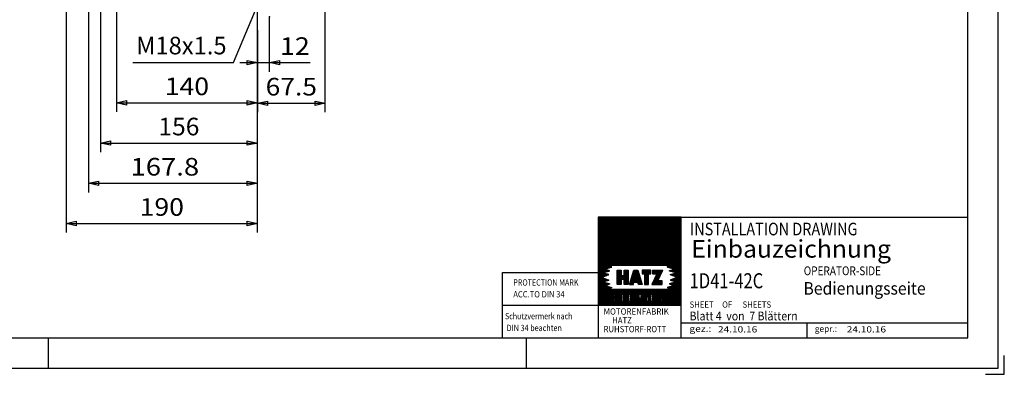
# Model space of a CAD drawing. Units: millimetres. Extents: x -742 to 742, y -525 to 525.
# Drawn here: x -236 to 742, y -525 to -172 of the extents above; entities that cross this region are included whole.
import ezdxf
from ezdxf.enums import TextEntityAlignment as Align

# ---------------------------------------------------------------- set-up
doc = ezdxf.new("R2010")
doc.units = ezdxf.units.MM
doc.header["$LTSCALE"] = 50
doc.linetypes.add('BORDER', pattern=[1.75, 0.5, -0.25, 0.5, -0.25, 0, -0.25])
doc.layers.get('0').update_dxf_attribs({"linetype": 'CONTINUOUS'})
doc.layers.add('L', color=7, linetype='CONTINUOUS')
doc.layers.add('MASSE', color=7, linetype='CONTINUOUS')
doc.styles.add('TXT8', font='txt8')
doc.dimstyles.new('CAD400-DIM1', dxfattribs={"dimscale": 5, "dimtxt": 3.5, "dimasz": 2, "dimexe": 1.8, "dimexo": 0.01, "dimgap": 0.09, "dimtad": 1, "dimdec": 4, "dimdsep": 46, "dimcen": 0, "dimclrd": 3, "dimclre": 3, "dimclrt": 7, "dimadec": 0, "dimazin": 0, "dimtfac": 1, "dimtdec": 4, "dimtmove": 0, "dimatfit": 3, "dimfxl": 1, "dimtolj": 1, "dimtzin": 0, "dimarcsym": 0})
doc.dimstyles.new('CAD400-DIM2', dxfattribs={"dimscale": 5, "dimtxt": 3.499999, "dimasz": 2, "dimexe": 1.8, "dimexo": 0.01, "dimgap": 0.09, "dimtad": 1, "dimdec": 4, "dimdsep": 46, "dimcen": 0, "dimclrd": 3, "dimclre": 3, "dimclrt": 7, "dimadec": 0, "dimazin": 0, "dimtfac": 1, "dimtdec": 4, "dimtmove": 0, "dimatfit": 3, "dimfxl": 1, "dimtolj": 1, "dimtzin": 0, "dimarcsym": 0})
pattern_1 = [(0, (-0, 0), (-0, 0.225), [])]

# ---------------------------------------------------------------- blocks, each defined once
blk = doc.blocks.new('B-88')
at = {"layer": 'L', "color": 4, "linetype": 'BORDER'}
for p, q in [((-0.000005, -182.99997), (-0.000005, 347.99999)), ((-210.763155, -0.00001), (262.622365, -0.00001))]:
    blk.add_line(p, q, dxfattribs=at)
blk = doc.blocks.new('mass')
at = {"layer": 'L', "color": 3, "linetype": 'CONTINUOUS'}
for p, q in [((340, 40), (340, 113.10978)), ((100, 90), (160, 90)), ((-23.749975, -215.000005), (8.2112, -139.079175)), ((-123.749975, -215.000005), (-23.749975, -215.000005))]:
    blk.add_line(p, q, dxfattribs=at)
at = {"layer": 'L', "color": 7, "style": 'TXT8', "width": 0.988764}
blk.add_text('M18x1.5', height=17.5, dxfattribs=at).set_placement((-120.49257, -189.25311), align=Align.TOP_LEFT)
blk = doc.blocks.new('*D8')
at = {"layer": 'MASSE', "color": 3, "linetype": 'BYBLOCK'}
for p, q in [((67.500002, -264.364987), (67.500002, -117.100328)), ((0.000003, -183.049973), (0.000003, -264.364987)), ((0.000003, -255.364988), (10.000003, -253.139987)), ((10.000003, -253.139987), (10.000003, -257.589988)), ((57.500003, -253.139987), (67.500002, -255.364988)), ((57.500003, -257.589988), (57.500003, -253.139987)), ((0.000003, -255.364988), (67.500002, -255.364988)), ((10.000003, -257.589988), (0.000003, -255.364988)), ((67.500002, -255.364988), (57.500003, -257.589988))]:
    blk.add_line(p, q, dxfattribs=at)
at = {"layer": 'MASSE', "color": 9, "linetype": 'BYBLOCK'}
for p in [(67.5, -117.05033), (0, -182.99998)]:
    blk.add_point(p, dxfattribs=at)
at = {"layer": 'MASSE', "color": 7, "style": 'TXT8', "width": 1.1}
blk.add_text('67.5', height=17.5, dxfattribs=at).set_placement((33.75, -247.665), align=Align.CENTER)
blk = doc.blocks.new('*D10')
at = {"layer": 'MASSE', "color": 3, "linetype": 'BYBLOCK'}
for p, q in [((-139.999998, -49.249992), (-139.999998, -264.000007)), ((0.000003, -264.000007), (0.000003, -183.049973)), ((-139.999998, -255.000008), (-129.999998, -252.775007)), ((-129.999998, -252.775007), (-129.999998, -257.225008)), ((-9.999997, -252.775007), (0.000003, -255.000008)), ((-9.999997, -257.225008), (-9.999997, -252.775007)), ((-139.999998, -255.000008), (0.000003, -255.000008)), ((-129.999998, -257.225008), (-139.999998, -255.000008)), ((0.000003, -255.000008), (-9.999997, -257.225008))]:
    blk.add_line(p, q, dxfattribs=at)
at = {"layer": 'MASSE', "color": 9, "linetype": 'BYBLOCK'}
for p in [(-140, -49.200005), (0, -182.99998)]:
    blk.add_point(p, dxfattribs=at)
at = {"layer": 'MASSE', "color": 7, "style": 'TXT8', "width": 1.105991}
blk.add_text('140', height=17.5, dxfattribs=at).set_placement((-70, -247.30001), align=Align.CENTER)
blk = doc.blocks.new('*D11')
at = {"layer": 'MASSE', "color": 3, "linetype": 'BYBLOCK'}
for p, q in [((-156.000013, -141.799993), (-156.000013, -304.000007)), ((0.000003, -304.000007), (0.000003, -183.049973)), ((-156.000013, -295.000007), (-146.000013, -292.775008)), ((-146.000013, -292.775008), (-146.000013, -297.225008)), ((-9.999997, -292.775008), (0.000003, -295.000007)), ((-9.999997, -297.225008), (-9.999997, -292.775008)), ((-156.000013, -295.000007), (0.000003, -295.000007)), ((-146.000013, -297.225008), (-156.000013, -295.000007)), ((0.000003, -295.000007), (-9.999997, -297.225008))]:
    blk.add_line(p, q, dxfattribs=at)
at = {"layer": 'MASSE', "color": 9, "linetype": 'BYBLOCK'}
for p in [(-156.000005, -141.75), (0, -182.99998)]:
    blk.add_point(p, dxfattribs=at)
at = {"layer": 'MASSE', "color": 7, "style": 'TXT8', "width": 1.025641}
blk.add_text('156', height=17.5, dxfattribs=at).set_placement((-78.000005, -287.30001), align=Align.CENTER)
blk = doc.blocks.new('*D12')
at = {"layer": 'MASSE', "color": 3, "linetype": 'BYBLOCK'}
for p, q in [((-167.799997, -107.199992), (-167.799997, -344.000007)), ((0.000003, -344.000007), (0.000003, -183.049973)), ((-167.799997, -335.000007), (-157.799997, -332.775008)), ((-167.799997, -335.000007), (0.000003, -335.000007)), ((-157.799997, -337.225008), (-167.799997, -335.000007)), ((-157.799997, -332.775008), (-157.799997, -337.225008)), ((-9.999997, -332.775008), (0.000003, -335.000007)), ((-9.999997, -337.225008), (-9.999997, -332.775008)), ((0.000003, -335.000007), (-9.999997, -337.225008))]:
    blk.add_line(p, q, dxfattribs=at)
at = {"layer": 'MASSE', "color": 9, "linetype": 'BYBLOCK'}
for p in [(-167.8, -107.150005), (0, -182.99998)]:
    blk.add_point(p, dxfattribs=at)
at = {"layer": 'MASSE', "color": 7, "style": 'TXT8', "width": 1.144414}
blk.add_text('167.8', height=17.499995, dxfattribs=at).set_placement((-91.95383, -327.300012), align=Align.CENTER)
blk = doc.blocks.new('*D13')
at = {"layer": 'MASSE', "color": 3, "linetype": 'BYBLOCK'}
for p, q in [((-189.999998, -129.549993), (-189.999998, -384.000007)), ((0.000003, -384.000007), (0.000003, -183.049973)), ((-189.999998, -375.000007), (-179.999998, -372.775008)), ((-189.999998, -375.000007), (0.000003, -375.000007)), ((-179.999998, -377.225008), (-189.999998, -375.000007)), ((-179.999998, -372.775008), (-179.999998, -377.225008)), ((-9.999997, -372.775008), (0.000003, -375.000007)), ((-9.999997, -377.225008), (-9.999997, -372.775008)), ((0.000003, -375.000007), (-9.999997, -377.225008))]:
    blk.add_line(p, q, dxfattribs=at)
at = {"layer": 'MASSE', "color": 9, "linetype": 'BYBLOCK'}
for p in [(-190, -129.500005), (0, -182.99998)]:
    blk.add_point(p, dxfattribs=at)
at = {"layer": 'MASSE', "color": 7, "style": 'TXT8', "width": 1.105991}
blk.add_text('190', height=17.5, dxfattribs=at).set_placement((-95, -367.30001), align=Align.CENTER)
blk = doc.blocks.new('*D21')
at = {"layer": 'MASSE', "color": 3, "linetype": 'BYBLOCK'}
for p, q in [((12.000003, -223.999998), (12.000003, -169.549962)), ((-0.000003, -183.049968), (-0.000003, -223.999998)), ((-17.500003, -214.999998), (-0.000003, -214.999998)), ((-10.000003, -212.774998), (-0.000003, -214.999998)), ((-10.000003, -217.224998), (-10.000003, -212.774998)), ((-0.000003, -214.999998), (-10.000003, -217.224998)), ((-0.000003, -214.999998), (12.000003, -214.999998)), ((12.000003, -214.999998), (22.000003, -212.774998)), ((12.000003, -214.999998), (52.585613, -214.999998)), ((22.000003, -217.224998), (12.000003, -214.999998)), ((22.000003, -212.774998), (22.000003, -217.224998))]:
    blk.add_line(p, q, dxfattribs=at)
at = {"layer": 'MASSE', "color": 9, "linetype": 'BYBLOCK'}
for p in [(12, -169.499965), (-0.000005, -182.99997)]:
    blk.add_point(p, dxfattribs=at)
at = {"layer": 'MASSE', "color": 7, "style": 'TXT8', "width": 1.119403}
blk.add_text('12', height=17.5, dxfattribs=at).set_placement((37.28557, -207.3), align=Align.CENTER)
blk = doc.blocks.new('rahmen')
at = {"layer": 'L', "color": 6, "linetype": 'CONTINUOUS'}
for p, q in [((736.25, -518.74999), (736.25, 518.74999)), ((-207.5, -518.74999), (-207.5, -488.74999)), ((267.5, -518.74999), (267.5, -488.74999)), ((742.5, -524.99999), (742.5, -506.24999)), ((-736.25, -518.74999), (736.25, -518.74999)), ((723.75, -524.99999), (742.5, -524.99999))]:
    blk.add_line(p, q, dxfattribs=at)
at = {"layer": 'L', "color": 2, "linetype": 'CONTINUOUS'}
for p, q in [((706.25, -488.74999), (706.25, 488.74999)), ((-706.25, -488.74999), (706.25, -488.74999))]:
    blk.add_line(p, q, dxfattribs=at)
blk = doc.blocks.new('B-122')
at = {"layer": 'L', "color": 2, "linetype": 'CONTINUOUS'}
for p, q in [((243.750055, -456.25), (243.750055, -423.75)), ((243.750055, -423.75), (338.75005, -423.75)), ((243.750055, -488.74999), (243.750055, -456.25)), ((243.750055, -456.25), (338.75005, -456.25))]:
    blk.add_line(p, q, dxfattribs=at)
at = {"layer": 'L', "color": 6, "style": 'TXT8'}
for s, width, p in [('PROTECTION MARK', 0.832636, (254.433635, -436.750615)), ('ACC.TO DIN 34', 0.884319, (254.433635, -448.500615)), ('Schutzvermerk nach', 0.821143, (246.211535, -470.250015)), (' DIN 34 beachten', 0.840475, (246.211535, -482.000015))]:
    blk.add_text(s, height=6.25, dxfattribs=dict(at, width=width)).set_placement(p)
blk = doc.blocks.new('Be1')
at = {"color": 2, "style": 'TXT8', "width": 1.029641}
blk.add_text('Einbauzeichnung', height=17.5, dxfattribs=at).set_placement((431.37502, -391.45), align=Align.TOP_LEFT)
blk = doc.blocks.new('B-123')
at = {"layer": 'SCHRAFF', "linetype": 'CONTINUOUS'}
h = blk.add_hatch(dxfattribs=at)
h.set_pattern_fill('_U', color=4, style=0, pattern_type=0)
h.set_pattern_definition(pattern_1)
h.paths.add_polyline_path([(421.25002, -441.24998), (421.25002, -368.74999), (338.75003, -368.75001), (338.75003, -456.24999), (421.25002, -456.24999), (421.25002, -441.24998)], is_closed=False, flags=16)
h.paths.add_polyline_path([(343.25002, -423.99998), (350.50002, -421.99998), (345.25002, -420.24998), (352.50002, -418.24998), (348.75002, -416.49998), (352.50002, -416.49998), (407.50002, -416.49999), (411.25003, -416.49998), (407.50003, -418.24998), (414.75002, -420.24998), (409.50003, -421.99998), (416.75002, -423.99998), (410.50003, -425.74998), (417.75002, -428.49999), (410.50002, -431.25), (416.75002, -433), (409.50002, -435), (414.75002, -436.75), (407.50002, -438.75), (411.25002, -440.5), (407.50002, -440.5), (352.50002, -440.49999), (348.75003, -440.49999), (352.50002, -438.74999), (345.25002, -436.74999), (350.50002, -434.99999), (343.25002, -432.99999), (349.50002, -431.24999), (342.25002, -428.49999), (349.50002, -425.74998), (343.25002, -423.99998)], is_closed=False, flags=0)
h.paths.add_polyline_path([(354.32794, -451.98817), (363.89317, -451.98816), (363.89316, -445.29251), (354.32794, -445.29251), (354.32794, -451.98817)], is_closed=False, flags=0)
h.paths.add_polyline_path([(365.8062, -445.29251), (365.8062, -451.98817), (367.241, -451.98816), (367.24099, -445.29251), (365.80621, -445.29251)], is_closed=False, flags=0)
h.paths.add_polyline_path([(369.15403, -445.29251), (369.15403, -451.98817), (377.76273, -451.98815), (377.76273, -450.55338), (370.58881, -450.55338), (370.58881, -449.35773), (377.76273, -449.35773), (377.76273, -447.92295), (370.58881, -447.92295), (370.58881, -446.7273), (377.76273, -446.7273), (377.76273, -445.29251), (369.15404, -445.2925)], is_closed=False, flags=0)
h.paths.add_polyline_path([(379.67577, -445.29251), (379.67577, -449.35773), (387.08881, -449.35773), (387.08881, -450.55338), (379.67577, -450.55338), (379.67577, -451.98817), (388.5236, -451.98815), (388.5236, -447.92295), (381.11055, -447.92295), (381.11055, -446.7273), (388.5236, -446.7273), (388.5236, -445.29251), (379.67577, -445.2925)], is_closed=False, flags=0)
h.paths.add_polyline_path([(390.67577, -445.29251), (390.67577, -451.98817), (398.80621, -451.98815), (398.8062, -450.55338), (392.11055, -450.55338), (392.11055, -449.35773), (398.8062, -449.35773), (398.8062, -447.92295), (392.11055, -447.92295), (392.11055, -446.7273), (398.8062, -446.7273), (398.8062, -445.29251), (390.67577, -445.2925)], is_closed=False, flags=0)
h.paths.add_polyline_path([(400.71925, -445.29251), (400.71925, -451.98817), (408.37143, -451.98817), (408.37143, -450.55338), (402.15404, -450.55338), (402.15404, -445.29251), (400.71925, -445.2925)], is_closed=False, flags=0)
h = blk.add_hatch(dxfattribs=at)
h.set_pattern_fill('_U', color=4, style=0, pattern_type=0)
h.set_pattern_definition(pattern_1)
h.paths.add_polyline_path([(357.75002, -421.49999), (357.75002, -435.49999), (361.50003, -435.49999), (361.50003, -430.24999), (364.75003, -430.24999), (364.75003, -435.49999), (368.50002, -435.49999), (368.50002, -421.49999), (364.75003, -421.49999), (364.75003, -426.74999), (361.50003, -426.74999), (361.50003, -421.49999), (357.75002, -421.49999)], is_closed=False, flags=16)
h = blk.add_hatch(dxfattribs=at)
h.set_pattern_fill('_U', color=4, style=0, pattern_type=0)
h.set_pattern_definition(pattern_1)
h.paths.add_polyline_path([(370.00002, -435.49999), (373.75002, -435.49999), (374.39288, -433.49999), (378.10717, -433.49999), (378.75002, -435.49999), (382.50002, -435.49999), (378.25002, -421.49999), (374.25002, -421.49999), (370.00002, -435.49999)], is_closed=False, flags=16)
h.paths.add_polyline_path([(377.22324, -430.74999), (376.25002, -427.72221), (375.27681, -430.74999), (377.22324, -430.74999)], is_closed=False, flags=0)
h = blk.add_hatch(dxfattribs=at)
h.set_pattern_fill('_U', color=4, style=0, pattern_type=0)
h.set_pattern_definition(pattern_1)
h.paths.add_polyline_path([(385.00002, -424.99999), (385.00002, -435.49999), (388.75002, -435.49999), (388.75002, -424.99999), (391.25003, -424.99999), (391.25003, -421.49999), (382.50002, -421.49999), (382.50002, -424.99999), (385.00002, -424.99999)], is_closed=False, flags=16)
h = blk.add_hatch(dxfattribs=at)
h.set_pattern_fill('_U', color=4, style=0, pattern_type=0)
h.set_pattern_definition(pattern_1)
h.paths.add_polyline_path([(397.25003, -424.99999), (392.25003, -435.49999), (402.50002, -435.49999), (402.50002, -431.99999), (398.00002, -431.99999), (403.00002, -421.49999), (392.75002, -421.49999), (392.75002, -424.99999), (397.25003, -424.99999)], is_closed=False, flags=16)
h = blk.add_hatch(dxfattribs=at)
h.set_pattern_fill('_U', color=4, style=0, pattern_type=0)
h.set_pattern_definition(pattern_1)
h.paths.add_polyline_path([(355.76273, -450.55338), (362.45838, -450.55338), (362.45838, -446.7273), (355.76273, -446.7273), (355.76273, -450.55338)], is_closed=False, flags=16)
at = {"layer": 'L', "color": 2, "linetype": 'CONTINUOUS'}
for p, q in [((338.75002, -368.74998), (338.75003, -456.24998)), ((421.25002, -368.75), (338.75003, -368.75)), ((421.25002, -456.24998), (421.25002, -368.74998)), ((421.25002, -368.74998), (706.25002, -368.74998)), ((338.75003, -456.24998), (421.25002, -456.24998)), ((338.75005, -456.25), (338.75005, -488.74999)), ((421.25002, -488.74999), (421.25002, -456.24998))]:
    blk.add_line(p, q, dxfattribs=at)
at = {"layer": 'L', "color": 3, "linetype": 'CONTINUOUS'}
for p, q in [((345.25002, -420.24997), (352.50002, -418.24997)), ((350.50002, -421.99997), (345.25002, -420.24997)), ((352.50002, -418.24997), (348.75002, -416.49997)), ((348.75002, -416.49997), (352.50002, -416.49997)), ((352.50002, -416.49997), (407.50002, -416.49998)), ((407.50003, -418.24997), (411.25003, -416.49997)), ((411.25003, -416.49997), (407.50003, -416.49997)), ((414.75002, -420.24997), (407.50003, -418.24997)), ((409.50003, -421.99997), (414.75002, -420.24997)), ((342.25002, -428.49997), (349.50002, -425.74997)), ((342.25002, -428.49998), (349.50002, -431.24998)), ((343.25002, -423.99997), (350.50002, -421.99997)), ((349.50002, -425.74997), (343.25002, -423.99997)), ((357.75002, -421.49998), (361.50003, -421.49998)), ((357.75002, -435.49998), (357.75002, -421.49998)), ((361.50003, -421.49998), (361.50003, -426.74998)), ((361.50003, -426.74998), (364.75003, -426.74998)), ((364.75003, -430.24998), (361.50003, -430.24998)), ((361.50003, -430.24998), (361.50003, -435.49998)), ((364.75003, -426.74998), (364.75003, -421.49998)), ((364.75003, -421.49998), (368.50002, -421.49998)), ((364.75003, -435.49998), (364.75003, -430.24998)), ((368.50002, -421.49998), (368.50002, -435.49998)), ((370.00002, -435.49998), (374.25002, -421.49998)), ((374.25002, -421.49998), (378.25002, -421.49998)), ((375.27681, -430.74998), (376.25002, -427.7222)), ((377.22324, -430.74998), (376.25002, -427.7222)), ((378.25002, -421.49998), (382.50002, -435.49998)), ((382.50002, -421.49998), (382.50002, -424.99998)), ((391.25003, -421.49998), (382.50002, -421.49998)), ((382.50002, -424.99998), (385.00002, -424.99998)), ((385.00002, -424.99998), (385.00002, -435.49998)), ((388.75002, -435.49998), (388.75002, -424.99998)), ((388.75002, -424.99998), (391.25003, -424.99998)), ((391.25003, -424.99998), (391.25003, -421.49998)), ((397.25003, -424.99998), (392.25003, -435.49998)), ((392.75002, -421.49998), (403.00002, -421.49998)), ((392.75002, -421.49998), (392.75002, -424.99998)), ((392.75002, -424.99998), (397.25003, -424.99998)), ((398.00002, -431.99998), (403.00002, -421.49998)), ((416.75002, -423.99997), (409.50003, -421.99997)), ((417.75002, -428.49998), (410.50002, -431.24999)), ((410.50003, -425.74997), (416.75002, -423.99997)), ((417.75002, -428.49998), (410.50003, -425.74997)), ((349.50002, -431.24998), (343.25002, -432.99998)), ((343.25002, -432.99998), (350.50002, -434.99998)), ((350.50002, -434.99998), (345.25002, -436.74998)), ((345.25002, -436.74998), (352.50002, -438.74998)), ((352.50002, -438.74998), (348.75002, -440.49998)), ((361.50003, -435.49998), (357.75002, -435.49998)), ((368.50002, -435.49998), (364.75003, -435.49998)), ((370.00002, -435.49998), (373.75002, -435.49998)), ((373.75002, -435.49998), (374.39288, -433.49998)), ((374.39288, -433.49998), (378.10717, -433.49998)), ((375.27681, -430.74998), (377.22324, -430.74998)), ((378.75002, -435.49998), (378.10717, -433.49998)), ((382.50002, -435.49998), (378.75002, -435.49998)), ((385.00002, -435.49998), (388.75002, -435.49998)), ((392.25003, -435.49998), (402.50002, -435.49998)), ((402.50002, -431.99998), (398.00002, -431.99998)), ((402.50002, -435.49998), (402.50002, -431.99998)), ((414.75002, -436.74999), (407.50002, -438.74999)), ((407.50002, -438.74999), (411.25002, -440.49999)), ((416.75002, -432.99999), (409.50002, -434.99999)), ((409.50002, -434.99999), (414.75002, -436.74999)), ((410.50002, -431.24999), (416.75002, -432.99999)), ((348.75002, -440.49998), (352.50002, -440.49998)), ((407.50002, -440.49999), (352.50002, -440.49998)), ((363.89317, -445.2925), (354.32794, -445.2925)), ((354.32794, -445.2925), (354.32794, -451.98816)), ((355.76273, -446.72729), (355.76273, -450.55337)), ((362.45838, -446.72729), (355.76273, -446.72729)), ((362.45838, -450.55337), (362.45838, -446.72729)), ((363.89316, -451.98816), (363.89316, -445.2925)), ((365.8062, -445.2925), (365.8062, -451.98816)), ((367.241, -445.29249), (365.80621, -445.2925)), ((367.24099, -451.98816), (367.24099, -445.2925)), ((369.15403, -451.98816), (369.15403, -445.2925)), ((377.76273, -445.29249), (369.15404, -445.29249)), ((377.76273, -446.72729), (370.58881, -446.72729)), ((370.58881, -446.72729), (370.58881, -447.92294)), ((370.58881, -447.92294), (377.76273, -447.92294)), ((377.76273, -449.35772), (370.58881, -449.35772)), ((370.58881, -449.35772), (370.58881, -450.55337)), ((377.76273, -445.2925), (377.76273, -446.72729)), ((377.76273, -447.92294), (377.76273, -449.35772)), ((388.5236, -445.29249), (379.67577, -445.29249)), ((379.67577, -449.35772), (379.67577, -445.2925)), ((387.08881, -449.35772), (379.67577, -449.35772)), ((388.5236, -446.72729), (381.11055, -446.72729)), ((381.11055, -446.72729), (381.11055, -447.92294)), ((381.11055, -447.92294), (388.5236, -447.92294)), ((387.08881, -450.55337), (387.08881, -449.35772)), ((388.5236, -445.2925), (388.5236, -446.72729)), ((388.5236, -447.92294), (388.5236, -451.98816)), ((398.80621, -445.29249), (390.67577, -445.29249)), ((390.67577, -451.98816), (390.67577, -445.2925)), ((398.8062, -446.72729), (392.11055, -446.72729)), ((392.11055, -446.72729), (392.11055, -447.92294)), ((392.11055, -447.92294), (398.8062, -447.92294)), ((398.8062, -449.35772), (392.11055, -449.35772)), ((392.11055, -449.35772), (392.11055, -450.55337)), ((398.8062, -445.2925), (398.8062, -446.72729)), ((398.8062, -447.92294), (398.8062, -449.35772)), ((402.15404, -445.2925), (400.71925, -445.29249)), ((400.71925, -445.2925), (400.71925, -451.98816)), ((402.15404, -450.55337), (402.15404, -445.2925)), ((411.25002, -440.49999), (407.50002, -440.49999)), ((354.32794, -451.98816), (363.89317, -451.98815)), ((355.76273, -450.55337), (362.45838, -450.55337)), ((365.80621, -451.98815), (367.241, -451.98815)), ((369.15404, -451.98815), (377.76273, -451.98814)), ((370.58881, -450.55337), (377.76273, -450.55337)), ((377.76273, -450.55337), (377.76273, -451.98816)), ((379.67577, -451.98816), (379.67577, -450.55337)), ((379.67577, -450.55337), (387.08881, -450.55337)), ((379.67577, -451.98814), (388.5236, -451.98814)), ((390.67577, -451.98814), (398.80621, -451.98814)), ((392.11055, -450.55337), (398.8062, -450.55337)), ((398.8062, -450.55337), (398.8062, -451.98816)), ((400.71925, -451.98815), (408.37143, -451.98816)), ((408.37143, -450.55337), (402.15404, -450.55337)), ((408.37143, -451.98816), (408.37143, -450.55337))]:
    blk.add_line(p, q, dxfattribs=at)
at = {"layer": 'L', "color": 4, "linetype": 'CONTINUOUS'}
blk.add_line((421.25002, -473.74996), (706.25002, -473.74996), dxfattribs=at)
at = {"layer": 'L', "color": 3, "style": 'TXT8', "width": 0.841136}
blk.add_text('INSTALLATION DRAWING', height=12.5, dxfattribs=at).set_placement((430.06253, -374.25002), align=Align.TOP_LEFT)
at = {"layer": 'L', "color": 3, "style": 'TXT8'}
for s, width, p in [('MOTORENFABRIK', 0.923825, (344.14543, -465.64366)), ('     HATZ', 0.899654, (344.14543, -474.39366)), ('RUHSTORF-ROTT', 0.899763, (344.14543, -483.14366))]:
    blk.add_text(s, height=6.25, dxfattribs=dict(at, width=width)).set_placement(p)
blk = doc.blocks.new('B-124')
at = {"layer": 'L', "color": 4, "linetype": 'CONTINUOUS'}
blk.add_line((546.25002, -473.749935), (546.25002, -488.749935), dxfattribs=at)
at = {"layer": 'L', "color": 4, "style": 'TXT8'}
for s, height, width, p in [('OPERATOR-SIDE', 8.75, 0.836305, (543.139372, -417.659845)), ('SHEET     OF      SHEETS', 6.25, 0.899873, (429.68752, -452.499975)), ('Blatt 4  von  7 Blättern', 8.75, 0.877054, (429.66877, -462.599975))]:
    blk.add_text(s, height=height, dxfattribs=dict(at, width=width)).set_placement(p, align=Align.TOP_LEFT)
at = {"layer": 'L', "color": 6, "style": 'TXT8'}
for s, height, width, p in [('gez.:', 6.25, 1.189189, (429.50005, -476.499995)), ('gepr.:', 6.249965, 0.969971, (554.125045, -476.499979))]:
    blk.add_text(s, height=height, dxfattribs=dict(at, width=width)).set_placement(p, align=Align.TOP_LEFT)
blk = doc.blocks.new('Be2')
at = {"color": 3, "style": 'TXT8', "width": 0.919169}
blk.add_text('Bedienungsseite', height=12.5, dxfattribs=at).set_placement((542.857231, -433.247425), align=Align.TOP_LEFT)
blk = doc.blocks.new('Be3')
at = {"color": 2, "style": 'TXT8', "width": 0.804564}
blk.add_text('1D41-42C', height=14.999995, dxfattribs=at).set_placement((429.650019, -424.429793), align=Align.TOP_LEFT)
blk = doc.blocks.new('DatErst1')
at = {"color": 6, "style": 'TXT8', "width": 1.178182}
blk.add_text('24.10.16', height=6.25, dxfattribs=at).set_placement((457.8504, -477.127975), align=Align.TOP_LEFT)
blk = doc.blocks.new('DatErst2')
at = {"color": 6, "style": 'TXT8', "width": 1.178182}
blk.add_text('24.10.16', height=6.25, dxfattribs=at).set_placement((585.87047, -477.127975), align=Align.TOP_LEFT)

msp = doc.modelspace()

# ---------------------------------------------------------------- block references
for name in ['B-123', 'Be1', 'Be3', 'Be2', 'DatErst1', 'DatErst2']:
    msp.add_blockref(name, (0, 0))
at = {"layer": 'L'}
for name in ['rahmen', 'B-88', 'mass', 'B-124', 'B-122']:
    msp.add_blockref(name, (0, 0), dxfattribs=at)

# ---------------------------------------------------------------- dimensions: what is measured, and where the dimension line sits
at = {"layer": 'MASSE', "color": 3}
for base, p1, p2, dimstyle, picture, middle in [((-139.999998, -255.000008), (-140, -49.200005), (0, -182.99998), 'CAD400-DIM1', '*D10', (-70, -238.55001)), ((-167.799997, -335.000007), (-167.8, -107.150005), (0, -182.99998), 'CAD400-DIM2', '*D12', (-91.95383, -318.550015)), ((0.000003, -255.364988), (0, -182.99998), (67.5, -117.05033), 'CAD400-DIM1', '*D8', (33.75, -238.915)), ((-189.999998, -375.000007), (-190, -129.500005), (0, -182.99998), 'CAD400-DIM1', '*D13', (-95, -358.55001)), ((-156.000013, -295.000007), (-156.000005, -141.75), (0, -182.99998), 'CAD400-DIM1', '*D11', (-78.000005, -278.55001)), ((-0.000003, -214.999998), (-0.000005, -182.99997), (12, -169.499965), 'CAD400-DIM1', '*D21', (37.28557, -198.55))]:
    dim = msp.add_linear_dim(base=base, p1=p1, p2=p2, dimstyle=dimstyle, dxfattribs=at)
    dim.commit()
    dim.dimension.update_dxf_attribs({"geometry": picture, "text_midpoint": middle, "dimtype": 128})

doc.saveas('drawing.dxf')
